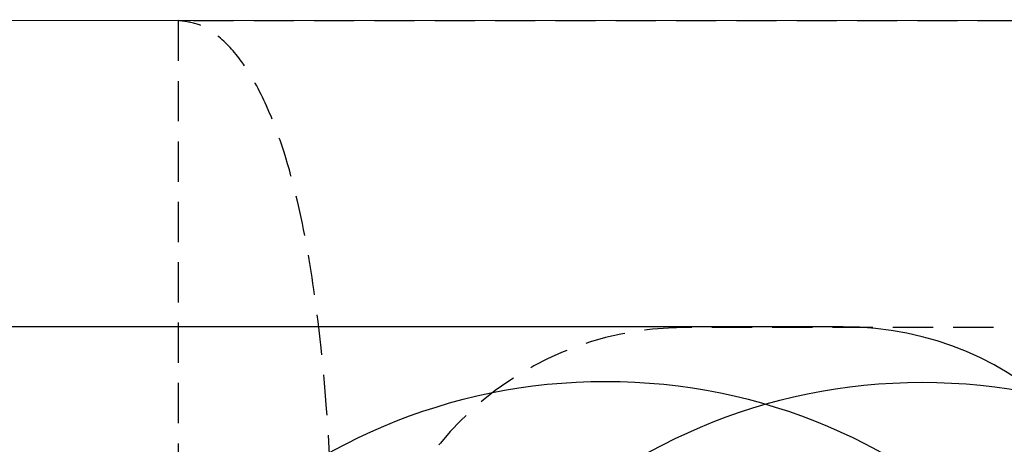
# Model space of a CAD drawing. Units: millimetres. Extents: x 15797 to 71989, y 16432 to 32182.
# Drawn here: x 23976 to 24007, y 24368 to 24381 of the extents above; entities that cross this region are included whole.
import ezdxf

# ---------------------------------------------------------------- set-up
doc = ezdxf.new("R2010")
doc.units = ezdxf.units.MM
doc.header["$MEASUREMENT"] = 0
doc.linetypes.add('HIDDEN', pattern=[1.905, 1.27, -0.635])
doc.layers.add('HERNI_PRVEK', color=4, linetype='Continuous')

# ---------------------------------------------------------------- blocks, each defined once
blk = doc.blocks.new('A$C2971609F')
at = {"layer": 'HERNI_PRVEK'}
for p, q in [((4558.595, 1123.891), (4421.595, 1123.932)), ((4542.586, 1114.246), (4437.586, 1114.246))]:
    blk.add_line(p, q, dxfattribs=at)
blk.add_circle((4535.086, 1094.523), 18, dxfattribs=at)
blk.add_arc((4542.586, 1104.246), 10, 0, 90, dxfattribs=at)
blk = doc.blocks.new('A$C66CB3505')
at = {"layer": 'HERNI_PRVEK', "linetype": 'HIDDEN'}
for p, q in [((4591.954, 1471.699), (4591.937, 1412.538)), ((4728.954, 1471.658), (4591.954, 1471.699)), ((4712.945, 1462.014), (4607.945, 1462.014))]:
    blk.add_line(p, q, dxfattribs=at)
at = {"layer": 'HERNI_PRVEK', "linetype": 'Continuous'}
blk.add_circle((4615.445, 1442.29), 18, dxfattribs=at)
at = {"layer": 'HERNI_PRVEK', "linetype": 'HIDDEN'}
blk.add_arc((4607.945, 1452.014), 10, 90, 180, dxfattribs=at)
blk.add_open_spline([(4596.945, 1442.117), (4596.953, 1445.451), (4596.967, 1450.952), (4596.792, 1457.931), (4596.376, 1462.588), (4595.76, 1466.076), (4595.01, 1468.577), (4594.086, 1470.313), (4593.321, 1471.171), (4592.611, 1471.62), (4592.169, 1471.673), (4591.954, 1471.699)], degree=3, knots=[0, 0, 0, 0, 0.320668, 0.529271, 0.671385, 0.76991, 0.869736, 0.921215, 0.957637, 0.979416, 1, 1, 1, 1], dxfattribs=at)

msp = doc.modelspace()

# ---------------------------------------------------------------- block references
at = {"layer": 'Defpoints'}
msp.add_blockref('A$C66CB3505', (19389.303, 22909.251), dxfattribs=at)
at = {"layer": 'HERNI_PRVEK'}
msp.add_blockref('A$C2971609F', (19459.662, 23257.048), dxfattribs=at)

doc.saveas('drawing.dxf')
